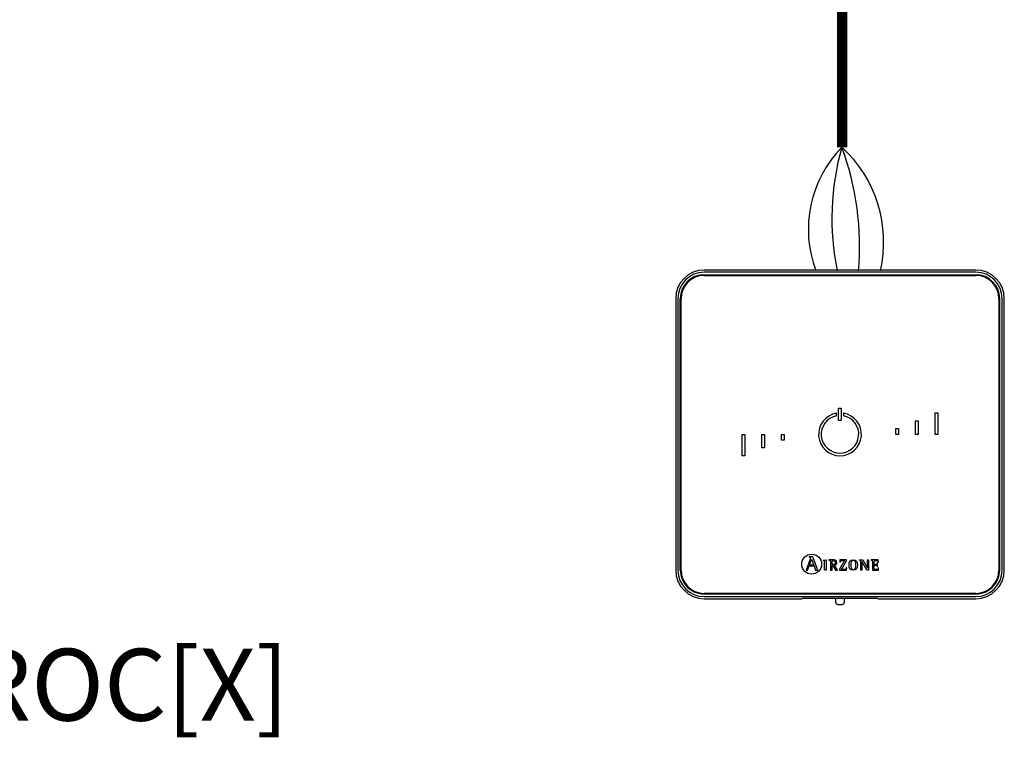
# Model space of a CAD drawing. Units: millimetres. Extents: x 358 to 30569, y 751 to 20258.
# Drawn here: x 7234 to 8194, y 2153 to 2852 of the extents above; entities that cross this region are included whole.
import ezdxf

# ---------------------------------------------------------------- set-up
doc = ezdxf.new("R2010")
doc.units = ezdxf.units.MM
doc.layers.add('AIRZONE CABLE', color=7, linetype='Continuous')
doc.layers.add('AIRZONE HARDWARE', color=7, linetype='Continuous')
doc.styles.get("Standard").update_dxf_attribs({"font": 'arial.ttf'})

msp = doc.modelspace()

# ---------------------------------------------------------------- linework, layer by layer
at = {"layer": 'AIRZONE CABLE', "color": 7, "linetype": 'ByBlock', "lineweight": -2, "const_width": 10.08}
msp.add_lwpolyline([(8035.68, 2727.56), (8035.68, 3169.89), (8035.68, 3169.89), (8035.68, 3169.89), (8035.68, 3169.89)], dxfattribs=at)
at = {"layer": 'AIRZONE CABLE', "color": 5, "lineweight": 30}
msp.add_arc((8117.42, 2647.71), 114.75, 135.74171, 200.47939, dxfattribs=at)
at = {"layer": 'AIRZONE CABLE', "color": 7, "lineweight": 30}
msp.add_arc((8280.95, 2658.37), 255.33, 164.22362, 191.55174, dxfattribs=at)
at = {"layer": 'AIRZONE CABLE', "color": 1, "lineweight": 30}
msp.add_arc((7951.2, 2635.43), 124.87, 346.95298, 47.70322, dxfattribs=at)
at = {"layer": 'AIRZONE CABLE', "color": 3, "lineweight": 30}
msp.add_arc((7776.37, 2631.41), 276.23, 354.9809, 20.42232, dxfattribs=at)
at = {"layer": 'AIRZONE HARDWARE', "color": 7}
for p, q in [((8165.75, 2608.08), (7901.27, 2608.08)), ((8165.75, 2605.99), (7901.27, 2605.99)), ((7901.27, 2603.56), (8165.75, 2603.56)), ((7901.27, 2602.86), (8165.75, 2602.86)), ((7873.43, 2580.24), (7873.43, 2315.76)), ((7875.52, 2580.24), (7875.52, 2315.76)), ((7877.95, 2315.76), (7877.95, 2580.24)), ((7878.65, 2315.76), (7878.65, 2580.24)), ((8188.37, 2580.24), (8188.37, 2315.76)), ((8189.06, 2580.24), (8189.06, 2315.76)), ((8191.49, 2315.76), (8191.49, 2580.24)), ((8193.59, 2315.76), (8193.59, 2580.24)), ((8030.03, 2465.94), (8030.03, 2468.59)), ((8032.2, 2473.67), (8034.81, 2473.67)), ((8032.2, 2461.49), (8032.2, 2473.67)), ((8034.81, 2473.67), (8034.81, 2461.49)), ((8036.99, 2468.59), (8036.99, 2465.94)), ((8126.16, 2468.88), (8128.77, 2468.88)), ((8126.16, 2448), (8126.16, 2468.88)), ((8128.77, 2468.88), (8128.77, 2448)), ((8034.81, 2461.49), (8032.2, 2461.49)), ((8107.02, 2448), (8107.02, 2461.23)), ((8107.02, 2461.23), (8109.63, 2461.23)), ((8109.63, 2461.23), (8109.63, 2448)), ((7938.24, 2448), (7940.85, 2448)), ((7938.24, 2427.12), (7938.24, 2448)), ((7940.85, 2448), (7940.85, 2427.12)), ((7957.38, 2434.78), (7957.38, 2448)), ((7957.38, 2448), (7959.99, 2448)), ((7959.99, 2448), (7959.99, 2434.78)), ((7976.52, 2448), (7979.13, 2448)), ((7976.52, 2442.43), (7976.52, 2448)), ((7979.13, 2448), (7979.13, 2442.43)), ((8087.88, 2453.57), (8090.49, 2453.57)), ((8087.88, 2448), (8087.88, 2453.57)), ((8090.49, 2448), (8087.88, 2448)), ((8090.49, 2453.57), (8090.49, 2448)), ((8109.63, 2448), (8107.02, 2448)), ((8128.77, 2448), (8126.16, 2448)), ((7979.13, 2442.43), (7976.52, 2442.43)), ((7940.85, 2427.12), (7938.24, 2427.12)), ((7959.99, 2434.78), (7957.38, 2434.78)), ((8004.56, 2326.32), (8000.7, 2315.75)), ((8003.4, 2328.8), (8003.4, 2328.37)), ((8007.04, 2328.8), (8003.4, 2328.8)), ((8003.69, 2320.69), (8005.76, 2326.36)), ((8005.76, 2326.36), (8007.97, 2320.69)), ((8011.78, 2315.75), (8007.04, 2328.8)), ((8017.32, 2325.61), (8020.09, 2325.91)), ((8017.32, 2325.2), (8017.32, 2325.61)), ((8020.09, 2325.91), (8020.09, 2315.78)), ((8022.7, 2325.75), (8022.7, 2325.42)), ((8025.73, 2321.08), (8025.73, 2323.72)), ((8038.03, 2325.05), (8033.07, 2316.64)), ((8033.43, 2325.75), (8033.37, 2323.6)), ((8033.37, 2323.6), (8033.78, 2323.6)), ((8039.86, 2325.75), (8033.43, 2325.75)), ((8034.84, 2316.48), (8039.86, 2324.96)), ((8039.86, 2324.96), (8039.86, 2325.75)), ((8052.47, 2325.42), (8052.47, 2325.75)), ((8052.47, 2325.75), (8055.6, 2325.75)), ((8053.95, 2315.78), (8053.95, 2323.85)), ((8054.91, 2324.21), (8054.89, 2324.21)), ((8054.89, 2324.21), (8054.89, 2315.78)), ((8059.8, 2315.78), (8054.91, 2324.21)), ((8055.6, 2325.75), (8060.26, 2317.69)), ((8060.29, 2317.69), (8060.29, 2325.75)), ((8060.29, 2325.75), (8061.22, 2325.75)), ((8061.22, 2325.75), (8061.22, 2315.78)), ((8063.75, 2325.75), (8063.75, 2325.42)), ((8070.85, 2325.75), (8063.75, 2325.75)), ((8070.2, 2322.47), (8069.79, 2322.47)), ((8070.2, 2319.36), (8070.2, 2322.47)), ((8070.47, 2323.56), (8070.89, 2323.56)), ((8070.89, 2323.56), (8070.85, 2325.75)), ((8000.7, 2315.75), (8001.9, 2315.75)), ((8001.9, 2315.75), (8003.36, 2319.78)), ((8003.36, 2319.78), (8008.3, 2319.78)), ((8007.97, 2320.69), (8003.69, 2320.69)), ((8008.3, 2319.78), (8009.76, 2315.75)), ((8009.76, 2315.75), (8011.78, 2315.75)), ((8020.09, 2315.78), (8018.46, 2315.78)), ((8024.1, 2315.78), (8025.73, 2315.78)), ((8025.73, 2315.78), (8025.73, 2320.39)), ((8025.73, 2320.39), (8026.65, 2320.39)), ((8026.65, 2320.39), (8029.27, 2315.78)), ((8030.98, 2315.78), (8028.25, 2320.65)), ((8029.27, 2315.78), (8030.98, 2315.78)), ((8033.07, 2316.64), (8033.07, 2315.78)), ((8033.07, 2315.78), (8039.97, 2315.78)), ((8040.03, 2317.93), (8039.62, 2317.93)), ((8039.97, 2315.78), (8040.03, 2317.93)), ((8054.89, 2315.78), (8053.95, 2315.78)), ((8061.22, 2315.78), (8059.8, 2315.78)), ((8060.26, 2317.69), (8060.29, 2317.69)), ((8065.15, 2315.78), (8071.07, 2315.78)), ((8069.79, 2319.36), (8070.2, 2319.36)), ((8071.11, 2317.93), (8070.69, 2317.93)), ((8071.07, 2315.78), (8071.11, 2317.93)), ((8165.75, 2293.14), (7901.27, 2293.14)), ((8165.75, 2292.45), (7901.27, 2292.45)), ((7901.27, 2290.02), (8165.75, 2290.02)), ((7901.27, 2287.92), (7996.38, 2287.92)), ((7996.83, 2288.04), (7996.38, 2287.92)), ((8066.7, 2288.07), (8000.31, 2288.07)), ((8029.14, 2288.07), (8029.14, 2284.61)), ((8037.84, 2284.61), (8037.84, 2288.07)), ((8070.64, 2287.92), (8070.18, 2288.04)), ((8070.64, 2287.92), (8165.75, 2287.92))]:
    msp.add_line(p, q, dxfattribs=at)
msp.add_circle((8005.89, 2321.57), 9.72, dxfattribs=at)
for centre, radius, start, end in [((7901.27, 2580.24), 27.84, 90, 180), ((7901.27, 2580.24), 25.75, 90, 180), ((7901.27, 2580.24), 23.32, 90, 180), ((7901.27, 2580.24), 22.62, 90, 180), ((8165.75, 2580.24), 27.84, 0, 90), ((8165.75, 2580.24), 25.75, 0, 90), ((8165.75, 2580.24), 23.32, 0, 90), ((8165.75, 2580.24), 22.62, 0, 90), ((8033.51, 2448), 20.88, 99.59407, 80.40593), ((8033.51, 2448), 18.27, 100.98058, 79.01942), ((7901.27, 2315.76), 27.84, 180, 270), ((7901.27, 2315.76), 25.75, 180, 270), ((7901.27, 2315.76), 23.32, 180, 270), ((7901.27, 2315.76), 22.62, 180, 270), ((8165.75, 2315.76), 23.32, 270, 0), ((8165.75, 2315.76), 27.84, 270, 0), ((8165.75, 2315.76), 25.75, 270, 0), ((8165.75, 2315.76), 22.62, 270, 0)]:
    msp.add_arc(centre, radius, start, end, dxfattribs=at)
at = {"layer": 'AIRZONE HARDWARE', "color": 3}
msp.add_arc((7851.37, 2572.24), 208.82, 8.56384, 8.62654, dxfattribs=at)
at = {"layer": 'AIRZONE HARDWARE', "color": 7}
for points, knots in [([(8003.4, 2328.37), (8004.17, 2328.26), (8004.89, 2328.24), (8004.89, 2327.46), (8004.89, 2327.33), (8004.68, 2326.65), (8004.56, 2326.32)], [0, 0, 0, 0, 0.5, 0.5, 0.5, 1, 1, 1, 1]), ([(8018.46, 2315.78), (8018.46, 2316.58), (8018.46, 2323.07), (8018.46, 2323.79), (8018.46, 2324.93), (8018.42, 2325.04), (8017.32, 2325.2)], [0, 0, 0, 0, 0.5, 0.5, 0.5, 1, 1, 1, 1]), ([(8028.25, 2320.65), (8029.42, 2320.85), (8030.52, 2321.41), (8030.52, 2323.1), (8030.52, 2325.75), (8027.45, 2325.75), (8026.34, 2325.75), (8025.98, 2325.75), (8023.03, 2325.75), (8022.7, 2325.75)], [0, 0, 0, 0, 0.333333, 0.333333, 0.333333, 0.666667, 0.666667, 0.666667, 1, 1, 1, 1]), ([(8022.7, 2325.42), (8024.07, 2325.2), (8024.1, 2325.2), (8024.1, 2323.73), (8024.1, 2322.94), (8024.1, 2316.5), (8024.1, 2315.78)], [0, 0, 0, 0, 0.5, 0.5, 0.5, 1, 1, 1, 1]), ([(8025.73, 2323.72), (8025.73, 2324.78), (8025.73, 2325.05), (8026.73, 2325.05), (8027.97, 2325.05), (8028.89, 2324.61), (8028.89, 2323.01), (8028.89, 2321.35), (8027.54, 2321.08), (8026.58, 2321.08), (8026.49, 2321.08), (8025.81, 2321.08), (8025.73, 2321.08)], [0, 0, 0, 0, 0.25, 0.25, 0.25, 0.5, 0.5, 0.5, 0.75, 0.75, 0.75, 1, 1, 1, 1]), ([(8033.78, 2323.6), (8033.78, 2325.05), (8034.64, 2325.05), (8035.53, 2325.05), (8035.78, 2325.05), (8037.81, 2325.05), (8038.03, 2325.05)], [0, 0, 0, 0, 0.5, 0.5, 0.5, 1, 1, 1, 1]), ([(8046.45, 2315.62), (8049.53, 2315.62), (8050.47, 2317.59), (8050.47, 2320.73), (8050.47, 2323.91), (8049.53, 2325.91), (8046.45, 2325.91), (8043.24, 2325.91), (8042.35, 2323.91), (8042.35, 2320.73), (8042.35, 2317.56), (8043.33, 2315.62), (8046.45, 2315.62)], [0, 0, 0, 0, 0.25, 0.25, 0.25, 0.5, 0.5, 0.5, 0.75, 0.75, 0.75, 1, 1, 1, 1]), ([(8043.98, 2320.73), (8043.98, 2322.73), (8044.16, 2325.21), (8046.45, 2325.21), (8048.7, 2325.21), (8048.84, 2322.67), (8048.84, 2320.73), (8048.84, 2318.83), (8048.75, 2316.31), (8046.45, 2316.31), (8044.2, 2316.31), (8043.98, 2318.89), (8043.98, 2320.73)], [0, 0, 0, 0, 0.25, 0.25, 0.25, 0.5, 0.5, 0.5, 0.75, 0.75, 0.75, 1, 1, 1, 1]), ([(8053.95, 2323.85), (8053.95, 2324.03), (8053.95, 2324.27), (8053.91, 2324.64), (8053.84, 2324.88), (8053.72, 2325.03), (8053.63, 2325.11), (8053.51, 2325.17), (8053.33, 2325.24), (8053.1, 2325.29), (8052.8, 2325.35), (8052.61, 2325.39), (8052.47, 2325.42)], [0, 0, 0, 0, 0.193315, 0.309147, 0.427379, 0.489029, 0.521028, 0.572868, 0.643576, 0.750199, 0.849314, 1, 1, 1, 1]), ([(8063.75, 2325.42), (8065.11, 2325.2), (8065.15, 2325.2), (8065.15, 2323.73), (8065.15, 2322.94), (8065.15, 2316.5), (8065.15, 2315.78)], [0, 0, 0, 0, 0.5, 0.5, 0.5, 1, 1, 1, 1]), ([(8066.78, 2321.33), (8066.78, 2321.63), (8066.78, 2324.02), (8066.78, 2324.28), (8066.78, 2324.99), (8066.98, 2325.05), (8067.72, 2325.05), (8067.83, 2325.05), (8068.77, 2325.05), (8068.87, 2325.05), (8069.85, 2325.05), (8070.47, 2324.74), (8070.47, 2323.56)], [0, 0, 0, 0, 0.25, 0.25, 0.25, 0.5, 0.5, 0.5, 0.75, 0.75, 0.75, 1, 1, 1, 1]), ([(8069.79, 2322.47), (8069.7, 2321.99), (8069.6, 2321.33), (8068.57, 2321.33), (8068.4, 2321.33), (8066.94, 2321.33), (8066.78, 2321.33)], [0, 0, 0, 0, 0.5, 0.5, 0.5, 1, 1, 1, 1]), ([(8039.62, 2317.93), (8039.62, 2316.49), (8038.76, 2316.48), (8037.87, 2316.48), (8037.57, 2316.48), (8035.11, 2316.48), (8034.84, 2316.48)], [0, 0, 0, 0, 0.5, 0.5, 0.5, 1, 1, 1, 1]), ([(8070.69, 2317.93), (8070.6, 2316.77), (8070.2, 2316.48), (8069.36, 2316.48), (8069.2, 2316.48), (8067.86, 2316.48), (8067.72, 2316.48), (8066.98, 2316.48), (8066.78, 2316.51), (8066.78, 2317.34), (8066.78, 2317.67), (8066.78, 2320.34), (8066.78, 2320.64)], [0, 0, 0, 0, 0.25, 0.25, 0.25, 0.5, 0.5, 0.5, 0.75, 0.75, 0.75, 1, 1, 1, 1]), ([(8066.78, 2320.64), (8066.96, 2320.64), (8068.41, 2320.64), (8068.57, 2320.64), (8069.46, 2320.64), (8069.79, 2320.16), (8069.79, 2319.36)], [0, 0, 0, 0, 0.5, 0.5, 0.5, 1, 1, 1, 1]), ([(8029.15, 2284.59), (8029.17, 2284.37), (8029.2, 2284), (8029.47, 2283.48), (8029.83, 2283.09), (8030.27, 2282.79), (8030.81, 2282.55), (8031.49, 2282.36), (8032.32, 2282.24), (8033.03, 2282.19), (8033.4, 2282.19), (8033.49, 2282.19)], [0, 0, 0, 0, 0.10316, 0.203094, 0.297217, 0.394956, 0.508884, 0.661188, 0.808136, 0.960392, 1, 1, 1, 1]), ([(8033.49, 2282.19), (8033.66, 2282.19), (8034.1, 2282.2), (8034.87, 2282.26), (8035.72, 2282.41), (8036.4, 2282.63), (8036.96, 2282.94), (8037.39, 2283.32), (8037.7, 2283.82), (8037.86, 2284.3), (8037.83, 2284.55), (8037.82, 2284.61)], [0, 0, 0, 0, 0.076782, 0.224571, 0.377731, 0.548801, 0.656305, 0.759034, 0.863807, 0.971297, 1, 1, 1, 1])]:
    msp.add_open_spline(points, degree=3, knots=knots, dxfattribs=at)
for points, weights in [([(8000.31, 2288.07), (7996.95, 2288.07), (7996.83, 2288.04)], [1, 0.71933980034, 1]), ([(8070.18, 2288.04), (8070.06, 2288.07), (8066.7, 2288.07)], [1, 0.719339800339, 1])]:
    msp.add_rational_spline(points, weights, degree=2, dxfattribs=at)

# ---------------------------------------------------------------- texts
at = {"layer": 'AIRZONE HARDWARE', "color": 7, "insert": (6569.14, 2239.13), "char_height": 70, "attachment_point": 1}
msp.add_mtext_dynamic_manual_height_columns('AZDI6BLUEZEROC[X]', width=895.7473, gutter_width=9.67, heights=[0], dxfattribs=at)

doc.saveas('drawing.dxf')
